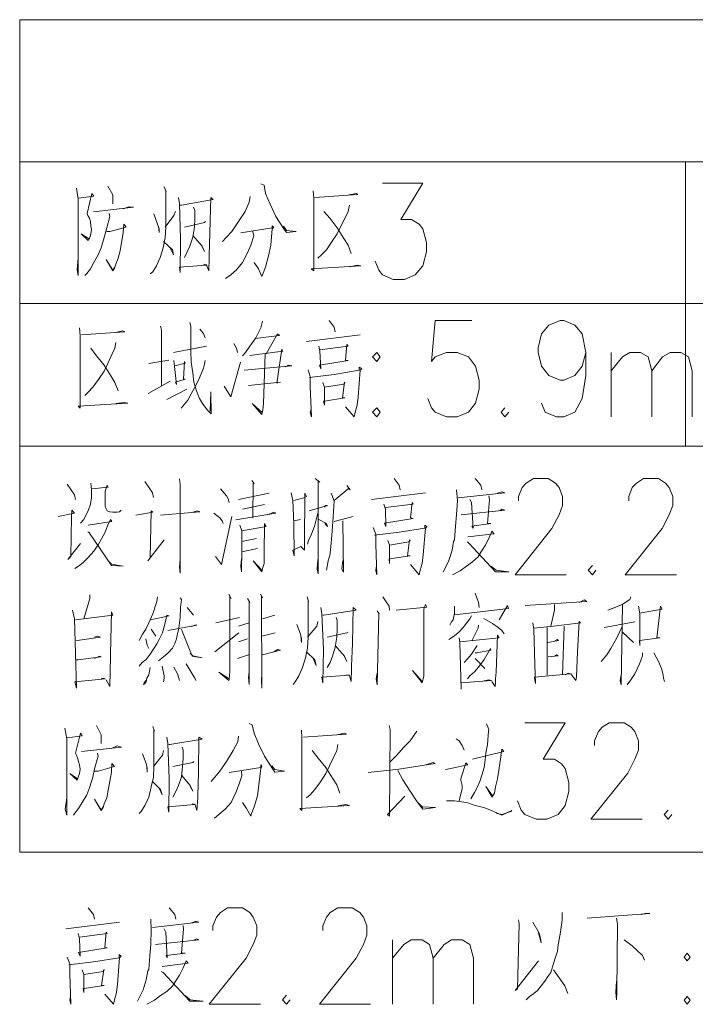
# Model space of a CAD drawing. Extents: x -678528 to 170635, y -369947 to 336531.
# Drawn here: x -588553 to -584345, y -156484 to -150356 of the extents above; entities that cross this region are included whole.
import ezdxf

# ---------------------------------------------------------------- set-up
doc = ezdxf.new("R2010")
doc.units = 0
doc.header["$LTSCALE"] = 1000
doc.header["$MEASUREMENT"] = 0
doc.layers.add('4', color=4, linetype='Continuous')

# ---------------------------------------------------------------- blocks, each defined once
blk = doc.blocks.new('A$C32E05D98')
at = {"color": 3, "linetype": 'Continuous', "lineweight": 18}
for p, q in [((0, 5244.7), (14480.3, 5244.7)), ((4147.3, 5244.7), (4147.3, 3474.1)), ((0, 4361), (14480.3, 4361)), ((1786.5, 4124.9), (2121.5, 4166.4)), ((1164.4, 4096.2), (957.1, 4057.9)), ((3684.7, 3656), (3684.7, 4057.9)), ((803.9, 3987.8), (928.3, 4010.1)), ((937.9, 3879.3), (800.7, 3802.7)), ((915.6, 3764.4), (1040, 3828.2)), ((0, 3474.1), (14480.3, 3474.1)), ((1362.2, 3142.3), (1553.6, 3180.6)), ((2191.7, 3142.3), (2526.6, 3183.8)), ((1524.9, 3110.4), (1387.7, 3081.7)), ((1706.8, 3008.4), (1748.2, 3017.9)), ((1958.8, 3005.2), (2076.8, 3037.1)), ((1473.9, 2899.9), (1384.5, 2880.8)), ((1384.5, 2816.9), (1480.3, 2836.1)), ((1043.2, 2469.2), (1081.5, 2421.4)), ((1221.8, 2373.5), (1368.6, 2408.6)), ((1512.2, 2399), (1588.7, 2421.4)), ((819.9, 2335.2), (848.6, 2290.6)), ((1362.2, 2354.4), (1429.2, 2373.5)), ((3285.9, 2344.8), (3285.9, 2048.1)), ((3391.2, 2354.4), (3381.6, 2051.3)), ((3640, 2344.8), (3831.4, 2379.9)), ((1215.5, 2194.9), (1365.4, 2312.9)), ((1419.6, 2274.6), (1362.2, 2255.5)), ((1591.9, 2312.9), (1509, 2290.6)), ((3754.9, 2316.1), (3821.9, 2252.3)), ((1355.8, 2153.4), (1426, 2175.7)), ((2836.1, 2153.4), (2896.7, 2089.6)), ((2475.6, 1260.1), (2510.7, 1225)), ((287.1, 469), (622.1, 510.4)), ((2322.5, 0), (2322.5, 402))]:
    blk.add_line(p, q, dxfattribs=at)
for points in [[(0, 6128.4), (14480.3, 6128.4), (14480.3, 947.5), (0, 947.5), (0, 6128.4)], [(548.7, 5091.6), (580.6, 5037.3), (580.6, 5018.2), (580.6, 4983.1)], [(899.6, 5088.4), (912.4, 5059.7), (909.2, 5062.8), (909.2, 4836.3), (906, 4772.5), (893.3, 4708.7), (874.1, 4648.1), (851.8, 4597.1), (829.5, 4558.8), (813.5, 4546)], [(1502.6, 5107.5), (1521.7, 5097.9), (1531.3, 5046.9), (1560, 4979.9), (1595.1, 4903.3), (1646.1, 4826.8), (1662.1, 4804.4), (1722.7, 4810.8), (1662.1, 4817.2), (1643, 4842.7)], [(2258.7, 5110.7), (2510.7, 5110.7), (2373.5, 4884.2), (2440.5, 4884.2), (2488.4, 4855.5), (2510.7, 4826.8), (2533, 4740.6), (2533, 4683.2), (2510.7, 4597.1), (2462.8, 4539.7), (2395.8, 4510.9), (2325.7, 4510.9), (2258.7, 4539.7), (2236.3, 4568.4), (2214, 4625.8)], [(354.1, 5078.8), (363.7, 5011.8), (363.7, 4536.5), (357.3, 4571.6), (363.7, 4644.9)], [(366.9, 5018.2), (462.6, 5030.9), (449.8, 5046.9), (421.1, 4922.5), (424.3, 4909.7), (433.9, 4893.8), (440.2, 4871.4), (443.4, 4845.9), (446.6, 4823.6), (443.4, 4794.9), (437.1, 4772.5), (427.5, 4753.4), (382.8, 4794.9), (433.9, 4763)], [(1435.6, 5027.8), (1429.2, 4992.7), (1403.7, 4935.2), (1362.2, 4871.4), (1320.7, 4810.8), (1285.6, 4772.5), (1263.3, 4747)], [(1828, 5062.8), (1831.2, 5018.2), (1831.2, 4565.2), (1815.2, 4577.9), (2124.7, 4597.1), (2102.3, 4600.3), (2054.5, 4590.7)], [(1837.6, 5021.4), (2105.5, 5040.5), (2096, 5046.9), (2051.3, 5037.3)], [(989, 5021.4), (995.3, 4983.1), (1001.7, 4763), (998.5, 4555.6), (995.3, 4587.5), (1161.2, 4600.3), (1145.3, 4606.6)], [(998.5, 4973.5), (1008.1, 4973.5), (1205.9, 5008.6), (1189.9, 5021.4), (1183.6, 4801.3), (1180.4, 4657.7), (1180.4, 4644.9), (1177.2, 4565.2), (1161.2, 4606.6)], [(2054.5, 4973.5), (2044.9, 4935.2), (2029, 4900.1), (2000.3, 4842.7), (1977.9, 4794.9), (1942.8, 4743.8), (1910.9, 4696), (1879, 4664.1), (1856.7, 4644.9)], [(558.3, 4922.5), (561.5, 4903.3), (542.3, 4833.2), (526.4, 4772.5), (507.2, 4708.7), (488.1, 4664.1), (462.6, 4616.2), (440.2, 4577.9), (417.9, 4549.2), (405.2, 4536.5)], [(459.4, 4932.1), (708.2, 4960.8), (679.5, 4964), (644.4, 4951.2)], [(835.8, 4919.3), (858.2, 4855.5), (867.7, 4826.8), (867.7, 4804.4), (864.5, 4842.7)], [(969.8, 4935.2), (960.2, 4909.7), (906, 4836.3)], [(1081.5, 4960.8), (1091, 4941.6), (1091, 4890.6), (1087.9, 4836.3), (1078.3, 4775.7), (1059.1, 4718.3), (1043.2, 4683.2), (1027.2, 4648.1)], [(1895, 4935.2), (1933.3, 4890.6), (1977.9, 4833.2), (2019.4, 4766.2), (2044.9, 4724.7), (2064.1, 4673.6)], [(542.3, 4810.8), (561.5, 4810.8), (663.6, 4836.3), (647.6, 4855.5), (644.4, 4804.4), (625.3, 4689.6), (612.5, 4644.9), (599.8, 4606.6), (590.2, 4581.1), (580.6, 4565.2), (539.1, 4635.4), (580.6, 4568.4), (590.2, 4587.5)], [(1158, 4871.4), (1151.7, 4865.1), (1027.2, 4836.3)], [(1378.2, 4801.3), (1572.8, 4833.2), (1572.8, 4845.9), (1582.3, 4836.3), (1572.8, 4826.8), (1563.2, 4724.7), (1550.4, 4657.7), (1531.3, 4587.5), (1512.2, 4539.7), (1509, 4530.1), (1486.6, 4577.9), (1461.1, 4616.2)], [(1078.3, 4785.3), (1135.7, 4718.3), (1151.7, 4686.4), (1135.7, 4715.1)], [(1451.5, 4810.8), (1457.9, 4782.1), (1438.8, 4724.7), (1419.6, 4676.8), (1387.7, 4616.2), (1349.5, 4571.6), (1314.4, 4539.7), (1282.5, 4517.3)], [(896.4, 4747), (950.7, 4696), (957.1, 4664.1), (937.9, 4705.5)], [(1059.1, 4243), (1065.5, 4220.6), (1065.5, 4137.7), (1065.5, 4128.1), (1065.5, 4067.5), (1068.7, 3997.3), (1078.3, 3930.3), (1084.7, 3872.9), (1100.6, 3818.7), (1119.8, 3770.8), (1138.9, 3738.9), (1167.6, 3700.6), (1193.1, 3675.1), (1189.9, 3812.3), (1186.8, 3691.1)], [(1512.2, 4252.5), (1502.6, 4211.1), (1470.7, 4147.3), (1432.4, 4096.2), (1406.9, 4057.9), (1387.7, 4035.6)], [(1926.9, 4255.7), (1958.8, 4214.3), (1965.2, 4185.5)], [(2816.9, 4255.7), (2587.2, 4255.7), (2564.9, 4000.5), (2587.2, 4029.2), (2657.4, 4057.9), (2724.4, 4057.9), (2794.6, 4029.2), (2839.3, 3971.8), (2861.6, 3885.7), (2861.6, 3828.2), (2839.3, 3742.1), (2794.6, 3684.7), (2724.4, 3656), (2657.4, 3656), (2587.2, 3684.7), (2564.9, 3713.4), (2542.6, 3770.8)], [(3525.2, 4057.9), (3502.8, 3971.8), (3458.2, 3914.4), (3388, 3885.7), (3365.7, 3885.7), (3295.5, 3914.4), (3250.8, 3971.8), (3228.5, 4057.9), (3228.5, 4086.6), (3250.8, 4172.8), (3295.5, 4227), (3365.7, 4255.7), (3388, 4255.7), (3458.2, 4227), (3502.8, 4172.8), (3525.2, 4057.9), (3525.2, 3914.4), (3502.8, 3770.8), (3458.2, 3684.7), (3388, 3656), (3343.3, 3656), (3273.1, 3684.7), (3250.8, 3742.1)], [(373.3, 4211.1), (376.4, 4163.2), (376.4, 3710.2), (363.7, 3723), (673.1, 3742.1), (650.8, 3745.3), (599.8, 3738.9)], [(386, 4166.4), (654, 4185.5), (641.2, 4191.9), (596.6, 4182.4)], [(877.3, 4220.6), (883.7, 4195.1), (883.7, 3850.6)], [(1122.9, 4201.5), (1145.3, 4176), (1154.9, 4147.3)], [(1467.5, 4144.1), (1617.4, 4163.2), (1604.7, 4172.8), (1534.5, 4048.4)], [(599.8, 4118.5), (593.4, 4083.5), (574.2, 4045.2), (548.7, 3987.8), (526.4, 3939.9), (491.3, 3888.9), (456.2, 3841), (427.5, 3809.1), (405.2, 3790)], [(1333.5, 4112.2), (1349.5, 4083.5), (1355.8, 4057.9)], [(443.4, 4083.5), (478.5, 4035.6), (526.4, 3978.2), (567.9, 3911.2), (593.4, 3869.7), (612.5, 3818.7)], [(1432.4, 4038.8), (1639.8, 4064.3), (1633.4, 4077.1), (1601.5, 3866.5), (1604.7, 3869.7), (1623.8, 3872.9), (1426, 3850.6)], [(1528.1, 4048.4), (1518.5, 3738.9), (1515.3, 3700.6), (1509, 3671.9), (1448.3, 3738.9), (1512.2, 3681.5)], [(1863.1, 4096.2), (1869.5, 4064.3), (1875.8, 3955.8), (1866.3, 3978.2), (2044.9, 4006.9), (2029, 4010.1), (2038.5, 4105.8), (2044.9, 4096.2), (1869.5, 4073.9)], [(2223.6, 4057.9), (2198, 4029.2), (2223.6, 4000.5), (2245.9, 4029.2), (2223.6, 4057.9)], [(3684.7, 3943.1), (3754.9, 4029.2), (3799.5, 4057.9), (3866.5, 4057.9), (3914.4, 4029.2), (3936.7, 3943.1), (3936.7, 3656)], [(3936.7, 3943.1), (4003.7, 4029.2), (4051.5, 4057.9), (4118.5, 4057.9), (4166.4, 4029.2), (4188.7, 3943.1), (4188.7, 3656)], [(960.2, 4006.9), (976.2, 3857), (969.8, 3872.9), (1030.4, 3892), (1020.9, 3892), (1027.2, 4000.5), (1030.4, 3990.9), (966.6, 3975)], [(1154.9, 4006.9), (1151.7, 3984.6), (1145.3, 3959), (1119.8, 3898.4), (1097.4, 3850.6), (1068.7, 3799.5), (1046.4, 3761.2), (1004.9, 3710.2)], [(1272.9, 3847.4), (1314.4, 3780.4), (1375, 3997.3)], [(1397.3, 3946.3), (1694, 3975), (1674.9, 3978.2), (1652.5, 3968.6)], [(1815.2, 3703.8), (1808.8, 3681.5), (1818.4, 3656), (1808.8, 3847.4), (1808.8, 3908), (1796.1, 3949.5)], [(1805.7, 3901.6), (1958.8, 3920.8), (2115.1, 3946.3), (2115.1, 3965.4), (2131.1, 3955.8), (2121.5, 3946.3), (2108.7, 3780.4), (2102.3, 3729.3), (2089.6, 3684.7), (2083.2, 3656), (2029, 3719.8)], [(1888.6, 3869.7), (1898.2, 3841), (1898.2, 3729.3), (1891.8, 3754.9), (1898.2, 3754.9), (2025.8, 3774), (2009.8, 3774), (2022.6, 3872.9), (2025.8, 3869.7), (2019.4, 3860.1), (1898.2, 3841)], [(2223.6, 3713.4), (2198, 3684.7), (2223.6, 3656), (2245.9, 3684.7), (2223.6, 3713.4)], [(3021.1, 3713.4), (2998.8, 3684.7), (3021.1, 3656), (3046.6, 3684.7)], [(778.4, 3254), (810.3, 3209.3), (826.3, 3183.8), (832.6, 3155.1)], [(995.3, 3270), (998.5, 3238.1), (998.5, 2683), (995.3, 2721.2), (998.5, 2769.1)], [(1445.2, 3260.4), (1461.1, 3241.2), (1454.7, 3244.4), (1451.5, 3027.5)], [(1840.7, 3273.1), (1869.5, 3250.8), (1859.9, 3254), (1859.9, 2679.8), (1853.5, 2708.5), (1856.7, 2769.1)], [(2332, 3273.1), (2363.9, 3231.7), (2370.3, 3203)], [(2836.1, 3273.1), (2871.2, 3231.7), (2877.6, 3203)], [(3107.3, 3132.8), (3107.3, 3161.5), (3129.6, 3215.7), (3155.1, 3244.4), (3199.8, 3273.1), (3292.3, 3273.1), (3336.9, 3244.4), (3359.3, 3215.7), (3381.6, 3161.5), (3381.6, 3104.1), (3359.3, 3046.6), (3314.6, 2960.5), (3084.9, 2673.4), (3403.9, 2673.4)], [(3793.1, 3132.8), (3793.1, 3161.5), (3815.5, 3215.7), (3841, 3244.4), (3885.7, 3273.1), (3978.2, 3273.1), (4022.8, 3244.4), (4045.2, 3215.7), (4067.5, 3161.5), (4067.5, 3104.1), (4045.2, 3046.6), (4000.5, 2960.5), (3770.8, 2673.4), (4089.8, 2673.4)], [(296.7, 3238.1), (341.4, 3171.1), (347.7, 3142.3)], [(443.4, 3244.4), (446.6, 3203), (446.6, 3155.1), (440.2, 3113.6), (427.5, 3072.2), (411.5, 3043.5), (398.8, 3017.9), (379.6, 2995.6)], [(449.8, 3209.3), (551.9, 3218.9), (545.5, 3231.7), (532.8, 3193.4), (532.8, 3161.5), (532.8, 3132.8), (532.8, 3100.9), (539.1, 3084.9), (545.5, 3072.2), (561.5, 3065.8), (580.6, 3062.6), (606.1, 3062.6), (622.1, 3065.8), (631.7, 3075.4)], [(1250.6, 3209.3), (1288.8, 3164.7), (1298.4, 3145.5), (1304.8, 3123.2)], [(2038.5, 3228.5), (2057.7, 3203), (2044.9, 3209.3), (1958.8, 3136)], [(2721.2, 3203), (2727.6, 3136), (2721.2, 3046.6), (2714.9, 2976.5), (2708.5, 2890.3), (2702.1, 2880.8), (2692.5, 2826.5), (2673.4, 2762.7), (2651.1, 2718.1), (2638.3, 2692.5)], [(2730.8, 3151.9), (3021.1, 3183.8), (3002, 3190.2), (2976.5, 3180.6)], [(1690.8, 3183.8), (1700.4, 3136), (1706.8, 2992.4), (1709.9, 2791.4), (1700.4, 2826.5), (1751.4, 2848.8), (1773.7, 2826.5), (1773.7, 2868), (1776.9, 3180.6), (1786.5, 3161.5), (1770.6, 3151.9), (1706.8, 3136)], [(1939.6, 3180.6), (1958.8, 3132.8), (1952.4, 3033.9), (1946, 2944.6), (1939.6, 2871.2), (1933.3, 2810.6), (1933.3, 2801), (1920.5, 2759.5), (1910.9, 2702.1)], [(2804.2, 3142.3), (2813.8, 3123.2), (2823.3, 2963.7), (2816.9, 2976.5), (2935, 2992.4), (2912.6, 2992.4), (2925.4, 3142.3), (2922.2, 3164.7)], [(239.3, 3037.1), (341.4, 3056.2), (325.4, 3075.4), (322.2, 3037.1), (319, 2788.2), (299.9, 2769.1), (379.6, 2868)], [(724.2, 3043.5), (829.5, 3062.6), (819.9, 3072.2), (813.5, 2778.7), (797.5, 2759.5), (899.6, 2890.3)], [(877.3, 3043.5), (1122.9, 3065.8), (1107, 3072.2), (1078.3, 3062.6)], [(1802.5, 3072.2), (1917.3, 3104.1), (1904.5, 3104.1), (1898.2, 3094.5)], [(2268.2, 3113.6), (2277.8, 3081.7), (2281, 2973.3), (2271.4, 2995.6), (2450.1, 3024.3), (2434.1, 3027.5), (2443.7, 3123.2), (2450.1, 3113.6), (2277.8, 3091.3)], [(2749.9, 3046.6), (3021.1, 3075.4), (3005.2, 3081.7), (2989.2, 3072.2)], [(427.5, 2982.8), (574.2, 3005.2), (564.7, 3017.9), (548.7, 2982.8), (529.6, 2935), (510.4, 2896.7), (491.3, 2864.8), (462.6, 2820.1), (427.5, 2781.9), (395.6, 2750), (366.9, 2727.6), (344.5, 2711.7)], [(1209.1, 3056.2), (1247.4, 3027.5), (1260.1, 3008.4), (1266.5, 2992.4)], [(1218.7, 2788.2), (1256.9, 2737.2), (1320.7, 3037.1)], [(1346.3, 3014.7), (1595.1, 3056.2), (1582.3, 3062.6), (1544.1, 3046.6)], [(1856.7, 3056.2), (1837.6, 2982.8), (1818.4, 2925.4), (1799.3, 2887.1), (1792.9, 2864.8)], [(1863.1, 3017.9), (1910.9, 2992.4), (1917.3, 2973.3), (1901.4, 2992.4)], [(2013, 3008.4), (2016.2, 2689.3), (2006.6, 2708.5), (2013, 2762.7)], [(1371.8, 2982.8), (1384.5, 2947.7), (1384.5, 2839.3), (1384.5, 2829.7), (1381.4, 2692.5), (1378.2, 2727.6), (1381.4, 2772.3)], [(1384.5, 2947.7), (1534.5, 2973.3), (1524.9, 2992.4), (1521.7, 2807.4), (1521.7, 2743.6), (1512.2, 2711.7), (1509, 2692.5), (1454.7, 2759.5), (1509, 2702.1)], [(2220.4, 2721.2), (2217.2, 2698.9), (2223.6, 2673.4), (2217.2, 2864.8), (2217.2, 2925.4), (2201.2, 2966.9)], [(2210.8, 2919), (2363.9, 2938.2), (2523.4, 2963.7), (2523.4, 2982.8), (2536.2, 2973.3), (2526.6, 2963.7), (2513.9, 2797.8), (2507.5, 2743.6), (2494.7, 2702.1), (2488.4, 2673.4), (2434.1, 2737.2)], [(2791.4, 2909.5), (2954.1, 2928.6), (2941.4, 2944.6), (2922.2, 2899.9), (2899.9, 2855.2), (2880.7, 2826.5), (2858.4, 2791.4), (2858.4, 2788.2), (2820.1, 2753.1), (2781.9, 2727.6), (2743.6, 2698.9), (2695.7, 2673.4)], [(424.3, 2938.2), (430.7, 2938.2), (571, 2730.8), (644.4, 2727.6), (571, 2740.4), (551.9, 2759.5)], [(2293.8, 2887.1), (2303.3, 2858.4), (2303.3, 2743.6), (2300.1, 2772.3), (2303.3, 2772.3), (2430.9, 2791.4), (2415, 2791.4), (2427.7, 2890.3), (2430.9, 2887.1), (2424.5, 2877.6), (2303.3, 2858.4)], [(2788.2, 2877.6), (2797.8, 2871.2), (2963.7, 2692.5), (3046.6, 2692.5), (3043.4, 2692.5), (2966.9, 2702.1), (2935, 2727.6)], [(3566.6, 2730.8), (3541.1, 2702.1), (3566.6, 2673.4), (3589, 2702.1)], [(437.1, 2549), (437.1, 2526.6), (398.8, 2399)], [(858.2, 2536.2), (855, 2507.5), (829.5, 2430.9), (803.9, 2373.5), (784.8, 2335.2), (765.6, 2303.3), (743.3, 2265)], [(998.5, 2529.8), (1008.1, 2520.3), (1001.7, 2469.2), (998.5, 2408.6), (995.3, 2373.5), (992.2, 2341.6), (982.6, 2306.5), (976.2, 2274.6), (966.6, 2245.9), (950.7, 2217.2), (922, 2185.3), (896.4, 2163), (864.5, 2137.4)], [(1301.6, 2552.2), (1317.6, 2526.6), (1308, 2539.4), (1308, 2067.3), (1304.8, 2025.8), (1301.6, 2016.2), (1241, 2067.3), (1304.8, 2025.8)], [(1419.6, 2526.6), (1432.4, 2501.1), (1429.2, 2510.7), (1429.2, 1990.7), (1426, 2035.3), (1429.2, 2070.4)], [(1499.4, 2552.2), (1512.2, 2529.8), (1505.8, 2539.4), (1509, 1968.4), (1505.8, 2016.2), (1509, 2060.9)], [(1789.7, 2536.2), (1799.3, 2507.5), (1796.1, 2510.7), (1796.1, 2284.2), (1792.9, 2217.2), (1780.1, 2156.6), (1761, 2096), (1738.7, 2044.9), (1716.3, 2006.6), (1703.6, 1990.7)], [(2261.8, 2536.2), (2287.4, 2497.9), (2300.1, 2478.8), (2303.3, 2453.3)], [(2836.1, 2558.5), (2858.4, 2501.1), (2861.6, 2469.2)], [(3148.7, 2482), (3531.5, 2507.5), (3515.6, 2517.1), (3483.7, 2501.1)], [(3805.9, 2536.2), (3799.5, 2520.3), (3751.7, 2488.4), (3691.1, 2462.8), (3662.3, 2453.3), (3754.9, 2488.4), (3745.3, 1987.5), (3738.9, 2016.2), (3745.3, 2051.3)], [(328.6, 2453.3), (341.4, 2399), (354.1, 1968.4), (344.5, 2006.6), (532.8, 2025.8), (520, 2029), (507.2, 2025.8)], [(1875.8, 2469.2), (1882.2, 2430.9), (1891.8, 2207.6), (1888.6, 2000.3), (1882.2, 2035.3), (2051.3, 2048.1), (2035.3, 2051.3)], [(1888.6, 2421.4), (1895, 2421.4), (2096, 2453.3), (2076.8, 2469.2), (2073.6, 2245.9), (2067.2, 2105.5), (2067.2, 2089.6), (2064.1, 2009.8), (2051.3, 2051.3)], [(2344.8, 2453.3), (2536.2, 2472.4), (2526.6, 2488.4), (2517.1, 2459.6), (2517.1, 2044.9), (2513.9, 2025.8), (2507.5, 2000.3), (2446.9, 2076.8), (2507.5, 2009.8), (2510.7, 2019.4)], [(2708.5, 2478.8), (2708.5, 2434.1), (2698.9, 2392.7), (2689.3, 2379.9), (2679.8, 2360.7)], [(2708.5, 2424.6), (3043.4, 2462.8), (3037.1, 2482), (2986, 2392.7)], [(3330.6, 2488.4), (3330.6, 2453.3), (3308.2, 2354.4)], [(3853.8, 2478.8), (3863.3, 2430.9), (3863.3, 2322.5), (3863.3, 2233.1), (3860.1, 2265), (3987.7, 2281), (3968.6, 2281), (3990.9, 2478.8), (4000.5, 2459.6), (3860.1, 2434.1)], [(347.7, 2392.7), (580.6, 2421.4), (571, 2443.7), (564.7, 2178.9), (564.7, 2166.1), (561.5, 1977.9), (539.1, 2019.4)], [(813.5, 2392.7), (931.5, 2418.2), (915.6, 2421.4), (906, 2373.5), (890.1, 2312.9), (870.9, 2274.6), (855, 2242.7), (835.8, 2214), (813.5, 2178.9), (788, 2147), (762.5, 2127.9), (743.3, 2105.5)], [(1971.5, 2408.6), (1977.9, 2389.5), (1977.9, 2335.2), (1974.7, 2284.2), (1965.2, 2223.6), (1949.2, 2166.1), (1933.3, 2127.9), (1914.1, 2096)], [(2226.8, 2450.1), (2239.5, 2430.9), (2236.3, 2434.1), (2226.8, 1987.5), (2220.4, 2025.8), (2226.8, 2060.9)], [(2813.8, 2418.2), (2804.2, 2399), (2762.7, 2344.8), (2734, 2316.1), (2708.5, 2293.8), (2673.4, 2271.4)], [(2890.3, 2402.2), (2944.6, 2370.3), (2979.6, 2344.8), (3002, 2325.7), (3017.9, 2306.5)], [(922, 2325.7), (1103.8, 2360.7), (1091, 2360.7), (1071.9, 2351.2)], [(1008.1, 2332), (1075.1, 2166.1), (1135.7, 2156.6), (1078.3, 2169.3), (1062.3, 2185.3)], [(1725.9, 2363.9), (1748.2, 2303.3), (1754.6, 2274.6), (1754.6, 2252.3), (1751.4, 2290.6)], [(1856.7, 2383.1), (1850.3, 2354.4), (1792.9, 2284.2)], [(2858.4, 2360.7), (2855.2, 2341.6), (2816.9, 2261.9)], [(3196.6, 2373.5), (3203, 2335.2), (3209.3, 2115.1), (3212.5, 1997.1), (3206.1, 2035.3), (3429.5, 2057.7), (3416.7, 2060.9), (3397.6, 2051.3)], [(3432.7, 2057.7), (3464.6, 2016.2), (3467.7, 2038.5), (3474.1, 2194.9), (3483.7, 2383.1), (3493.3, 2373.5), (3324.2, 2354.4), (3203, 2341.6)], [(3751.7, 2351.2), (3719.8, 2281), (3681.5, 2214), (3656, 2175.7), (3620.9, 2134.2)], [(354.1, 2265), (357.3, 2265), (504.1, 2284.2), (484.9, 2290.6), (481.7, 2290.6), (465.8, 2284.2)], [(784.8, 2274.6), (794.4, 2236.3), (803.9, 2214)], [(2044.9, 2316.1), (2038.5, 2312.9), (1914.1, 2284.2)], [(2737.2, 2281), (2740.4, 2252.3), (2749.9, 1962), (2749.9, 2000.3), (2938.2, 2016.2), (2922.2, 2019.4), (2874.4, 2009.8)], [(2740.4, 2255.5), (2986, 2281), (2976.5, 2296.9), (2966.9, 2067.3), (2963.7, 2025.8), (2963.7, 2000.3), (2960.5, 1977.9), (2941.4, 2009.8)], [(3289.1, 2252.3), (3356.1, 2265), (3346.5, 2271.4), (3333.8, 2261.9)], [(1512.2, 2175.7), (1623.8, 2204.4), (1607.9, 2207.6), (1582.3, 2194.9)], [(1965.2, 2233.1), (2022.6, 2166.1), (2038.5, 2134.2), (2022.6, 2163)], [(2848.8, 2233.1), (2813.8, 2178.9), (2791.4, 2153.4), (2769.1, 2127.9)], [(2836.1, 2188.5), (2848.8, 2188.5), (2935, 2204.4), (2931.8, 2214), (2893.5, 2147), (2858.4, 2099.2), (2832.9, 2070.4), (2804.2, 2044.9), (2788.2, 2025.8)], [(354.1, 2143.8), (363.7, 2143.8), (507.2, 2163), (497.7, 2166.1), (465.8, 2153.4)], [(1786.5, 2194.9), (1837.6, 2143.8), (1847.1, 2108.7), (1828, 2153.4)], [(3292.3, 2163), (3352.9, 2169.3), (3343.3, 2175.7), (3330.6, 2166.1)], [(3879.3, 2188.5), (3879.3, 2169.3), (3860.1, 2118.3), (3831.4, 2057.7), (3805.9, 2019.4), (3783.6, 1987.5)], [(3949.5, 2188.5), (3978.2, 2134.2), (3997.3, 2089.6), (4006.9, 2051.3), (4010.1, 2029), (4016.5, 2009.8)], [(813.5, 2096), (803.9, 2051.3), (791.2, 2029), (788, 2006.6), (778.4, 1997.1), (772, 1990.7), (775.2, 2000.3), (784.8, 2016.2)], [(886.9, 2105.5), (899.6, 2044.9), (899.6, 2029), (896.4, 2006.6)], [(960.2, 2099.2), (982.6, 2057.7), (992.2, 2029), (995.3, 2016.2)], [(1036.8, 2118.3), (1075.1, 2057.7), (1091, 2029), (1097.4, 2016.2)], [(280.7, 1719.5), (293.5, 1652.5), (293.5, 1177.2), (283.9, 1215.5), (293.5, 1285.7)], [(478.5, 1735.5), (507.2, 1678), (507.2, 1658.9), (507.2, 1623.8)], [(829.5, 1729.1), (839, 1700.4), (835.8, 1706.8), (835.8, 1480.3), (832.6, 1413.3), (819.9, 1352.6), (803.9, 1288.8), (778.4, 1237.8), (756.1, 1199.5), (743.3, 1186.8)], [(1429.2, 1748.2), (1448.3, 1738.7), (1461.1, 1687.6), (1486.6, 1620.6), (1524.9, 1544.1), (1572.8, 1470.7), (1588.7, 1445.2), (1649.3, 1451.5), (1588.7, 1461.1), (1569.6, 1483.4)], [(2300.1, 1735.5), (2306.5, 1709.9), (2303.3, 1170.8), (2290.6, 1180.4), (2399, 1295.2)], [(2906.3, 1745), (2922.2, 1709.9), (2919, 1700.4), (2912.6, 1617.4), (2903.1, 1563.2), (2899.9, 1521.7), (2893.5, 1473.9), (2877.6, 1426), (2864.8, 1387.7), (2852, 1352.6), (2832.9, 1317.6), (2810.6, 1279.3)], [(3145.5, 1751.4), (3397.6, 1751.4), (3260.4, 1524.9), (3330.6, 1524.9), (3375.2, 1496.2), (3397.6, 1467.5), (3419.9, 1381.4), (3419.9, 1323.9), (3397.6, 1237.8), (3352.9, 1180.4), (3282.7, 1151.7), (3215.7, 1151.7), (3145.5, 1180.4), (3123.2, 1209.1), (3100.9, 1266.5)], [(3579.4, 1611.1), (3579.4, 1639.8), (3604.9, 1697.2), (3627.3, 1725.9), (3671.9, 1751.4), (3764.4, 1751.4), (3809.1, 1725.9), (3831.4, 1697.2), (3853.8, 1639.8), (3853.8, 1582.3), (3831.4, 1524.9), (3786.8, 1438.8), (3557.1, 1151.7), (3876.1, 1151.7)], [(296.7, 1658.9), (389.2, 1671.7), (379.6, 1687.6), (347.7, 1563.2), (354.1, 1550.4), (360.5, 1534.5), (366.9, 1512.2), (373.3, 1489.8), (376.4, 1464.3), (373.3, 1435.6), (363.7, 1413.3), (357.3, 1394.1), (312.6, 1435.6), (360.5, 1403.7)], [(915.6, 1662.1), (922, 1623.8), (931.5, 1403.7), (928.3, 1196.3), (922, 1228.2), (1091, 1244.2), (1075.1, 1247.4)], [(928.3, 1617.4), (934.7, 1617.4), (1135.7, 1649.3), (1116.6, 1662.1), (1113.4, 1442), (1110.2, 1298.4), (1110.2, 1285.7), (1103.8, 1205.9), (1091, 1247.4)], [(1362.2, 1668.5), (1359, 1633.4), (1330.3, 1579.1), (1288.8, 1512.2), (1247.4, 1451.5), (1215.5, 1413.3), (1193.1, 1387.7)], [(1754.6, 1706.8), (1757.8, 1658.9), (1757.8, 1205.9), (1745, 1218.7), (2054.5, 1237.8), (2032.2, 1244.2), (1981.1, 1234.6)], [(1767.4, 1662.1), (2035.3, 1681.2), (2022.6, 1687.6), (1977.9, 1678)], [(2472.4, 1700.4), (2430.9, 1639.8), (2389.5, 1598.3), (2348, 1550.4), (2303.3, 1505.8)], [(386, 1572.8), (634.8, 1601.5), (606.1, 1607.9), (571, 1591.9)], [(1011.3, 1601.5), (1017.7, 1582.3), (1017.7, 1531.3), (1014.5, 1480.3), (1008.1, 1416.4), (989, 1362.2), (973, 1323.9), (953.9, 1288.8)], [(1981.1, 1617.4), (1974.7, 1579.1), (1955.6, 1540.9), (1930.1, 1483.4), (1907.7, 1435.6), (1872.6, 1384.5), (1837.6, 1336.7), (1808.8, 1304.8), (1786.5, 1285.7)], [(2718, 1652.5), (2737.2, 1639.8), (2756.3, 1611.1), (2769.1, 1582.3)], [(484.9, 1563.2), (488.1, 1544.1), (469, 1473.9), (456.2, 1413.3), (437.1, 1352.6), (417.9, 1304.8), (389.2, 1256.9), (366.9, 1218.7), (344.5, 1189.9), (335, 1177.2)], [(765.6, 1560), (788, 1499.4), (794.4, 1470.7), (794.4, 1445.2), (791.2, 1483.4)], [(896.4, 1579.1), (890.1, 1550.4), (832.6, 1480.3)], [(1821.6, 1579.1), (1859.9, 1531.3), (1907.7, 1473.9), (1949.2, 1406.9), (1974.7, 1365.4), (1993.9, 1314.4)], [(2820.1, 1524.9), (3014.7, 1572.8), (3002, 1588.7), (2995.6, 1550.4), (2998.8, 1553.6), (2976.5, 1403.7), (2963.7, 1352.6), (2957.3, 1314.4), (2947.7, 1298.4), (2941.4, 1288.8), (2903.1, 1355.8), (2944.6, 1298.4)], [(469, 1451.5), (488.1, 1451.5), (590.2, 1480.3), (574.2, 1499.4), (571, 1445.2), (551.9, 1333.5), (542.3, 1285.7), (526.4, 1247.4), (520, 1225), (507.2, 1205.9), (465.8, 1276.1), (507.2, 1209.1), (520, 1228.2)], [(1084.7, 1512.2), (1078.3, 1505.8), (953.9, 1480.3)], [(1304.8, 1442), (1502.6, 1473.9), (1502.6, 1489.8), (1509, 1480.3), (1502.6, 1470.7), (1489.8, 1365.4), (1480.3, 1298.4), (1461.1, 1228.2), (1442, 1180.4), (1438.8, 1170.8), (1413.3, 1218.7), (1387.7, 1256.9)], [(2169.3, 1442), (2360.7, 1464.3), (2587.2, 1499.4), (2574.5, 1505.8), (2529.8, 1489.8)], [(2651.1, 1461.1), (2654.2, 1461.1), (2791.4, 1489.8), (2778.7, 1502.6), (2746.8, 1403.7), (2746.8, 1394.1), (2756.3, 1362.2), (2756.3, 1343.1), (2737.2, 1266.5)], [(1008.1, 1426), (1062.3, 1362.2), (1078.3, 1327.1), (1062.3, 1355.8)], [(1381.4, 1451.5), (1384.5, 1422.8), (1365.4, 1365.4), (1346.3, 1317.6), (1317.6, 1256.9), (1279.3, 1215.5), (1241, 1180.4), (1212.3, 1158)], [(2354.4, 1454.7), (2386.3, 1397.3), (2430.9, 1327.1), (2475.6, 1260.1), (2510.7, 1215.5), (2590.4, 1225), (2510.7, 1228.2)], [(826.3, 1387.7), (877.3, 1336.7), (886.9, 1304.8), (867.7, 1346.3)], [(2657.4, 1266.5), (2686.1, 1266.5), (2708.5, 1266.5), (2753.1, 1260.1), (2791.4, 1253.7), (2836.1, 1237.8), (2890.3, 1225), (2938.2, 1205.9), (2979.6, 1186.8), (3002, 1177.2), (3065.8, 1205.9), (3059.4, 1199.5), (3002, 1180.4), (2966.9, 1189.9)], [(4038.8, 1209.1), (4013.3, 1180.4), (4038.8, 1151.7), (4061.1, 1180.4)], [(427.5, 599.8), (459.4, 558.3), (465.8, 529.6)], [(931.5, 599.8), (966.6, 558.3), (973, 529.6)], [(1202.7, 459.4), (1202.7, 488.1), (1225, 542.3), (1250.6, 571), (1295.2, 599.8), (1387.7, 599.8), (1432.4, 571), (1454.7, 542.3), (1477.1, 488.1), (1477.1, 430.7), (1454.7, 373.3), (1410.1, 287.1), (1180.4, 0), (1499.4, 0)], [(1888.6, 459.4), (1888.6, 488.1), (1910.9, 542.3), (1933.3, 571), (1981.1, 599.8), (2070.4, 599.8), (2118.3, 571), (2140.6, 542.3), (2163, 488.1), (2163, 430.7), (2140.6, 373.3), (2096, 287.1), (1866.3, 0), (2185.3, 0)], [(3378.4, 571), (3378.4, 536), (3378.4, 526.4), (3368.8, 449.8), (3356.1, 379.6), (3352.9, 370.1), (3349.7, 331.8), (3333.8, 280.7), (3317.8, 232.9), (3308.2, 197.8), (3289.1, 172.3), (3270, 143.6), (3247.6, 114.8), (3225.3, 86.1), (3203, 67), (3174.2, 47.9), (3155.1, 28.7)], [(3534.7, 536), (3841, 558.3), (3923.9, 564.7), (3904.8, 567.9), (3869.7, 558.3)], [(816.7, 529.6), (819.9, 462.6), (816.7, 373.3), (810.3, 303.1), (803.9, 216.9), (797.5, 207.4), (788, 153.1), (768.8, 89.3), (746.5, 44.7), (733.7, 19.1)], [(826.3, 478.5), (1116.6, 510.4), (1097.4, 516.8), (1071.9, 507.2)], [(899.6, 469), (909.2, 449.8), (918.8, 290.3), (912.4, 303.1), (1030.4, 319), (1008.1, 319), (1020.9, 469), (1017.7, 491.3)], [(3107.3, 526.4), (3110.4, 500.9), (3100.9, 95.7), (3084.9, 86.1), (3231.7, 271.2)], [(3196.6, 510.4), (3234.9, 443.4), (3244.4, 411.5), (3247.6, 382.8), (3228.5, 453)], [(3716.6, 536), (3723, 500.9), (3719.8, 79.8), (3716.6, 28.7), (3713.4, 76.6), (3716.6, 143.6)], [(363.7, 440.2), (373.3, 408.3), (376.4, 299.9), (366.9, 322.2), (545.5, 350.9), (529.6, 354.1), (539.1, 449.8), (545.5, 440.2), (373.3, 417.9)], [(845.4, 373.3), (1116.6, 402), (1100.6, 408.3), (1084.7, 398.8)], [(2322.5, 287.1), (2392.6, 373.3), (2437.3, 402), (2507.5, 402), (2552.2, 373.3), (2574.5, 287.1), (2574.5, 0)], [(2574.5, 287.1), (2644.7, 373.3), (2689.3, 402), (2756.3, 402), (2804.2, 373.3), (2826.5, 287.1), (2826.5, 0)], [(3764.4, 402), (3815.5, 363.7), (3879.3, 303.1), (3892, 274.4)], [(306.3, 245.6), (459.4, 264.8), (618.9, 290.3), (618.9, 309.4), (631.7, 299.9), (622.1, 290.3), (609.3, 124.4), (602.9, 73.4), (590.2, 28.7), (583.8, 0), (529.6, 63.8)], [(4156.8, 271.2), (4176, 293.5), (4156.8, 319), (4137.7, 293.5), (4156.8, 271.2)], [(315.8, 47.9), (312.6, 25.5), (319, 0), (312.6, 191.4), (312.6, 252), (296.7, 293.5)], [(886.9, 236.1), (1049.6, 255.2), (1036.8, 271.2), (1017.7, 226.5), (995.3, 181.8), (976.2, 153.1), (953.9, 118), (953.9, 114.8), (915.6, 79.8), (877.3, 54.2), (839, 25.5), (791.2, 0)], [(389.2, 213.7), (398.8, 185), (398.8, 73.4), (395.6, 98.9), (398.8, 98.9), (526.4, 118), (510.4, 118), (523.2, 216.9), (526.4, 213.7), (520, 204.2), (398.8, 185)], [(880.5, 204.2), (893.3, 197.8), (1059.1, 19.1), (1142.1, 19.1), (1138.9, 19.1), (1062.3, 28.7), (1030.4, 54.2)], [(3413.5, 67), (3394.4, 114.8), (3324.2, 213.7)], [(1662.1, 57.4), (1636.6, 28.7), (1662.1, 0), (1684.4, 28.7)], [(4156.8, 0), (4176, 25.5), (4156.8, 47.9), (4137.7, 25.5), (4156.8, 0)]]:
    blk.add_lwpolyline(points, dxfattribs=at)

msp = doc.modelspace()

# ---------------------------------------------------------------- block references
at = {"layer": '4', "color": 3}
msp.add_blockref('A$C32E05D98', (-588553, -156484.3), dxfattribs=at)

doc.saveas('drawing.dxf')
